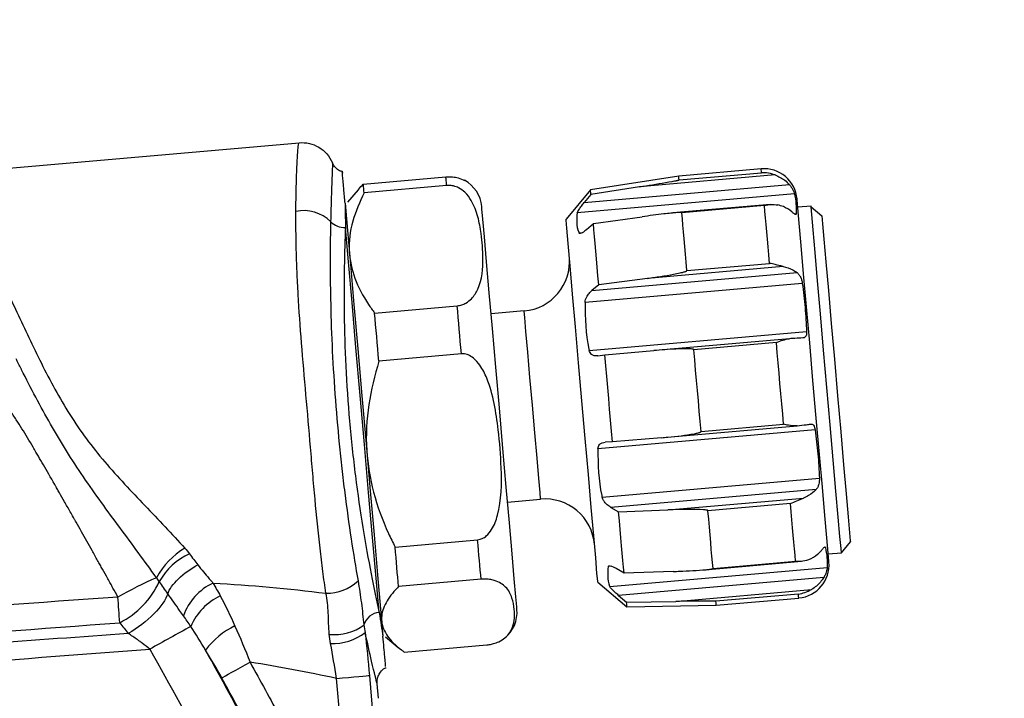
# Paper-space layout '参考図' of a CAD drawing. Units: millimetres. Extents: x 24 to 571, y 21 to 395.
# Drawn here: x 305 to 335, y 347 to 368 of the extents above; entities that cross this region are included whole.
import ezdxf

# ---------------------------------------------------------------- set-up
doc = ezdxf.new("R2010")
doc.units = ezdxf.units.MM
doc.styles.add('SLDTEXTSTYLE0', font='TXT', dxfattribs={"width": 0.7, "bigfont": 'bigfont'})
doc.dimstyles.new('SLDDIMSTYLE4', dxfattribs={"dimtxt": 2.728516, "dimasz": 2.2, "dimexe": 0, "dimexo": 0.0625, "dimgap": 0.682129, "dimtad": 3, "dimdec": 0, "dimrnd": 1e-09, "dimzin": 12, "dimdsep": 46, "dimtxsty": 'SLDTEXTSTYLE0', "dimsah": 1, "dimcen": 0.09, "dimadec": 0, "dimazin": 3, "dimtfac": 1, "dimtdec": 0, "dimtofl": 0, "dimtmove": 0, "dimatfit": 3, "dimfxl": 1, "dimfrac": 2, "dimtolj": 1, "dimtzin": 12, "dimarcsym": 0})

# ---------------------------------------------------------------- blocks, each defined once
blk = doc.blocks.new('_D_3')
at = {"color": 7, "linetype": 'Continuous', "lineweight": 0, "transparency": 16777216}
for p, q in [((259.698, 375.33), (375.202, 375.33)), ((374.202, 375.33), (374.202, 206.753)), ((352.307, 206.753), (375.202, 206.753))]:
    blk.add_line(p, q, dxfattribs=at)
at = {"color": 7, "linetype": 'Continuous', "lineweight": 18, "transparency": 16777216}
for centre, start, end in [((372.614, 290.638), 63.4349, 116.5651), ((372.614, 291.445), 243.4349, 296.5651)]:
    blk.add_arc(centre, 3.55, start, end, dxfattribs=at)
for points in [[(374.202, 375.33), (373.902, 373.13), (374.502, 373.13)], [(374.202, 206.753), (374.502, 208.953), (373.902, 208.953)]]:
    blk.add_solid(points, dxfattribs=at)
at = {"color": 7, "linetype": 'Continuous', "lineweight": 18, "transparency": 16777216, "insert": (371.132, 288.27), "char_height": 2.3813, "attachment_point": 1, "rotation": 90, "style": 'SLDTEXTSTYLE0'}
blk.add_mtext('169', dxfattribs=at)

psp = doc.layouts.new('参考図')

# ---------------------------------------------------------------- linework, layer by layer
at = {"color": 7, "linetype": 'Continuous', "lineweight": 25}
for p, q in [((303.447, 362.98), (313.682, 363.875)), ((327.629, 363.088), (325.139, 362.87)), ((315.623, 362.628), (318.114, 362.845)), ((325.139, 362.87), (322.477, 362.449)), ((328.049, 362.902), (323.954, 362.544)), ((325.149, 362.751), (327.639, 362.969)), ((318.137, 362.586), (315.646, 362.368)), ((322.29, 362.07), (328.479, 362.611)), ((323.954, 362.544), (322.489, 362.311)), ((315.47, 362.459), (315.15, 362.077)), ((322.477, 362.449), (321.739, 361.569)), ((328.634, 362.333), (322.077, 361.76)), ((322.489, 362.311), (322.29, 362.07)), ((327.907, 362.013), (324.965, 361.755)), ((327.726, 361.98), (325.236, 361.762)), ((329.133, 361.965), (328.734, 361.93)), ((329.135, 361.941), (329.46, 361.667)), ((322.566, 361.435), (324.033, 361.641)), ((322.361, 361.253), (322.566, 361.435)), ((328.291, 360.141), (324.196, 359.783)), ((325.388, 360.017), (327.879, 360.235)), ((322.522, 359.414), (328.712, 359.956)), ((328.87, 359.632), (322.314, 359.059)), ((322.728, 359.583), (322.522, 359.414)), ((324.196, 359.783), (322.728, 359.583)), ((315.964, 358.737), (318.454, 358.955)), ((320.476, 358.798), (319.48, 358.711)), ((322.441, 357.605), (328.998, 358.178)), ((328.481, 357.962), (324.442, 357.609)), ((328.088, 357.846), (325.597, 357.628)), ((318.581, 357.505), (316.091, 357.287)), ((322.695, 357.441), (322.913, 357.47)), ((322.913, 357.47), (324.386, 357.604)), ((325.813, 355.161), (328.303, 355.379)), ((329.257, 355.21), (322.7, 354.636)), ((324.677, 354.981), (328.711, 355.334)), ((323.142, 354.851), (322.922, 354.842)), ((324.616, 354.975), (323.142, 354.851)), ((322.828, 353.182), (329.384, 353.756)), ((329.284, 353.41), (323.095, 352.869)), ((319.976, 353.033), (320.972, 353.12)), ((324.807, 352.796), (328.902, 353.154)), ((328.513, 352.99), (326.022, 352.772)), ((323.095, 352.869), (323.327, 352.738)), ((323.327, 352.738), (324.807, 352.796)), ((316.582, 351.676), (319.072, 351.894)), ((330.048, 351.505), (330.321, 351.83)), ((329.649, 351.47), (330.048, 351.505)), ((325.924, 350.989), (328.846, 351.244)), ((326.175, 351.028), (328.665, 351.246)), ((323.064, 350.481), (329.621, 351.055)), ((323.489, 350.886), (323.256, 351.03)), ((324.97, 350.938), (323.489, 350.886)), ((319.176, 350.704), (316.686, 350.486)), ((322.698, 350.611), (323.577, 349.873)), ((329.517, 350.755), (323.327, 350.213)), ((325.049, 350.035), (329.144, 350.393)), ((323.327, 350.213), (323.565, 350.01)), ((323.565, 350.01), (325.049, 350.035)), ((328.752, 350.256), (326.261, 350.038)), ((326.272, 349.92), (328.762, 350.137)), ((323.577, 349.873), (326.272, 349.92)), ((316.297, 348.966), (316.679, 348.646)), ((316.859, 348.506), (319.349, 348.724)), ((314.921, 346.477), (314.813, 347.711)), ((315.805, 347.797), (315.913, 346.563)), ((316.078, 347.11), (316.039, 347.551))]:
    psp.add_line(p, q, dxfattribs=at)
at = {"color": 8, "linetype": 'Continuous', "lineweight": 25}
for p, q in [((328.634, 361.727), (328.687, 361.731)), ((322.13, 361.158), (322.244, 361.168)), ((329.568, 351.657), (329.517, 351.653)), ((323.123, 351.093), (323.011, 351.084))]:
    psp.add_line(p, q, dxfattribs=at)
at = {"color": 8, "linetype": 'Continuous', "lineweight": 25, "flags": 128}
for points in [[(327.639, 362.969), (327.635, 363.021), (327.632, 363.058), (327.63, 363.081), (327.629, 363.088)], [(320.724, 355.959), (320.651, 356.796), (320.584, 357.558), (320.53, 358.179), (320.493, 358.602), (320.476, 358.79), (320.476, 358.798)], [(320.972, 353.12), (320.972, 353.128), (320.955, 353.316), (320.918, 353.739), (320.864, 354.36), (320.797, 355.122), (320.724, 355.959)], [(328.762, 350.137), (328.761, 350.145), (328.759, 350.167), (328.756, 350.204), (328.752, 350.256)]]:
    psp.add_lwpolyline(points, dxfattribs=at)
at = {"color": 7, "linetype": 'Continuous', "lineweight": 25, "flags": 128}
for points in [[(318.137, 362.586), (318.132, 362.637), (318.128, 362.682), (318.125, 362.723), (318.122, 362.758), (318.119, 362.788), (318.117, 362.812), (318.115, 362.831), (318.114, 362.845)], [(325.149, 362.751), (325.144, 362.803), (325.141, 362.84), (325.139, 362.863), (325.139, 362.87)], [(315.646, 362.368), (315.642, 362.419), (315.638, 362.464), (315.634, 362.505), (315.631, 362.54), (315.629, 362.57), (315.626, 362.594), (315.625, 362.614), (315.623, 362.628)], [(322.489, 362.311), (322.484, 362.371), (322.48, 362.414), (322.478, 362.44), (322.477, 362.449)], [(315.072, 362.048), (315.144, 361.229), (315.234, 360.197), (315.339, 358.99), (315.456, 357.653), (315.58, 356.236), (315.707, 354.793), (315.831, 353.376), (315.948, 352.039), (316.053, 350.832), (316.144, 349.8), (316.215, 348.981)], [(320.226, 350.175), (320.179, 350.717), (320.113, 351.47), (320.031, 352.403), (319.937, 353.478), (319.835, 354.652), (319.728, 355.875), (319.621, 357.098), (319.518, 358.271), (319.424, 359.346), (319.342, 360.279), (319.277, 361.031), (319.229, 361.572), (319.202, 361.879), (319.196, 361.949)], [(327.879, 360.235), (327.857, 360.488), (327.835, 360.732), (327.815, 360.967), (327.795, 361.191), (327.776, 361.405), (327.758, 361.609), (327.742, 361.8), (327.726, 361.98)], [(329.192, 356.7), (329.092, 357.839), (328.997, 358.928), (328.91, 359.92), (328.836, 360.772), (328.777, 361.445), (328.736, 361.911), (328.715, 362.149), (328.712, 362.179)], [(329.135, 361.941), (329.134, 361.951), (329.133, 361.959), (329.133, 361.963), (329.133, 361.965)], [(330.048, 351.505), (330.037, 351.628), (330.005, 351.992), (329.954, 352.58), (329.885, 353.364), (329.803, 354.306), (329.71, 355.364), (329.612, 356.485), (329.513, 357.619), (329.417, 358.711), (329.33, 359.71), (329.255, 360.568), (329.196, 361.246), (329.155, 361.711), (329.135, 361.941)], [(325.388, 360.017), (325.366, 360.27), (325.345, 360.514), (325.324, 360.749), (325.304, 360.974), (325.286, 361.188), (325.268, 361.391), (325.251, 361.582), (325.236, 361.762)], [(329.46, 361.667), (329.48, 361.432), (329.522, 360.961), (329.581, 360.277), (329.657, 359.417), (329.744, 358.422), (329.838, 357.343), (329.935, 356.235), (330.03, 355.153), (330.117, 354.153), (330.193, 353.284), (330.254, 352.591), (330.296, 352.108), (330.318, 351.861), (330.321, 351.83)], [(316.101, 349.701), (316.01, 350.738), (315.903, 351.962), (315.784, 353.324), (315.657, 354.772), (315.528, 356.248), (315.401, 357.696), (315.282, 359.058), (315.175, 360.282), (315.084, 361.32)], [(322.218, 356.09), (322.119, 357.229), (322.023, 358.318), (321.937, 359.31), (321.862, 360.162), (321.803, 360.835), (321.763, 361.301), (321.742, 361.539), (321.739, 361.569)], [(322.728, 359.583), (322.704, 359.855), (322.681, 360.117), (322.659, 360.368), (322.638, 360.607), (322.618, 360.834), (322.6, 361.048), (322.582, 361.249), (322.566, 361.435)], [(318.581, 357.505), (318.565, 357.692), (318.549, 357.878), (318.532, 358.062), (318.516, 358.245), (318.501, 358.425), (318.485, 358.604), (318.47, 358.781), (318.454, 358.955)], [(316.091, 357.287), (316.074, 357.474), (316.058, 357.66), (316.042, 357.844), (316.026, 358.027), (316.01, 358.208), (315.995, 358.386), (315.979, 358.563), (315.964, 358.737)], [(328.303, 355.379), (328.277, 355.685), (328.25, 355.993), (328.223, 356.303), (328.196, 356.613), (328.168, 356.923), (328.141, 357.232), (328.114, 357.54), (328.088, 357.846)], [(323.142, 354.851), (323.114, 355.175), (323.085, 355.502), (323.056, 355.831), (323.027, 356.161), (322.999, 356.49), (322.97, 356.819), (322.941, 357.146), (322.913, 357.47)], [(325.813, 355.161), (325.786, 355.467), (325.759, 355.775), (325.732, 356.085), (325.705, 356.395), (325.678, 356.705), (325.651, 357.014), (325.624, 357.322), (325.597, 357.628)], [(329.671, 351.221), (329.668, 351.251), (329.648, 351.489), (329.607, 351.955), (329.548, 352.628), (329.474, 353.479), (329.387, 354.471), (329.291, 355.561), (329.192, 356.7)], [(322.698, 350.611), (322.695, 350.641), (322.674, 350.879), (322.634, 351.345), (322.575, 352.018), (322.5, 352.869), (322.413, 353.861), (322.318, 354.951), (322.218, 356.09)], [(328.665, 351.246), (328.649, 351.425), (328.633, 351.617), (328.615, 351.82), (328.596, 352.034), (328.577, 352.259), (328.556, 352.493), (328.535, 352.737), (328.513, 352.99)], [(323.489, 350.886), (323.472, 351.072), (323.455, 351.273), (323.436, 351.487), (323.416, 351.714), (323.395, 351.953), (323.373, 352.204), (323.351, 352.466), (323.327, 352.738)], [(326.175, 351.028), (326.159, 351.207), (326.142, 351.399), (326.124, 351.602), (326.106, 351.816), (326.086, 352.041), (326.065, 352.275), (326.044, 352.519), (326.022, 352.772)], [(319.176, 350.704), (319.164, 350.84), (319.152, 350.98), (319.139, 351.124), (319.127, 351.272), (319.113, 351.423), (319.1, 351.577), (319.086, 351.734), (319.072, 351.894)], [(316.686, 350.486), (316.674, 350.622), (316.662, 350.763), (316.649, 350.907), (316.636, 351.054), (316.623, 351.205), (316.609, 351.359), (316.596, 351.516), (316.582, 351.676)], [(320.26, 349.795), (320.253, 349.866), (320.226, 350.175)], [(323.577, 349.873), (323.577, 349.881), (323.574, 349.907), (323.571, 349.95), (323.565, 350.01)], [(326.272, 349.92), (326.271, 349.927), (326.269, 349.949), (326.266, 349.986), (326.261, 350.038)], [(311.349, 347.727), (311.392, 347.751), (311.459, 347.788), (311.547, 347.836), (311.654, 347.896), (311.778, 347.963), (311.913, 348.038), (312.057, 348.117), (312.205, 348.199)], [(314.813, 347.711), (314.997, 347.727), (315.173, 347.742), (315.338, 347.757), (315.485, 347.769), (315.609, 347.78), (315.705, 347.789), (315.772, 347.794), (315.805, 347.797)]]:
    psp.add_lwpolyline(points, dxfattribs=at)
at = {"color": 7, "linetype": 'Continuous', "lineweight": 25}
for centre, radius, start, end in [((327.716, 362.092), 1, 5, 95), ((318.2, 361.862), 1, 5, 61.6135), ((313.821, 360.659), 1.168, 45.7327, 101.4966), ((315.047, 361.884), 0.566, 223.3347, 273.7281), ((320.345, 360.292), 1.5, 275, 5), ((321.103, 351.626), 1.5, 5, 95), ((311.454, 349.619), 2.362, 121.0145, 151.3849), ((311.212, 349.645), 2.006, 114.5397, 150.4491), ((328.675, 351.134), 1, 275, 5), ((314.456, 339.219), 12.599, 113.7601, 119.6782), ((307.078, 351.734), 2.629, 297.0262, 335.2871), ((314.507, 351.684), 1.406, 269.4572, 312.8838), ((311.823, 349.03), 1.723, 115.3228, 160.7496), ((-15.105, 327.025), 324.151, 3.9566, 4.09366), ((312.092, 348.559), 1.822, 115.5752, 156.8329), ((319.263, 349.708), 1, 308.3346, 5), ((316.138, 349.189), 0.513, 94.179, 164.691), ((352.718, 271.411), 88.614, 118.51317, 119.42596), ((312.771, 347.136), 2.386, 115.3255, 143.1817), ((314.751, 350.536), 1.505, 264.1335, 306.3766), ((314.703, 350.36), 1.599, 267.573, 307.5587)]:
    psp.add_arc(centre, radius, start, end, dxfattribs=at)
for points, knots in [([(308.218, 350.165), (308.168, 350.257), (308.117, 350.348), (308.042, 350.484), (308.018, 350.529), (307.968, 350.619), (307.939, 350.671), (307.857, 350.818), (307.804, 350.913), (307.728, 351.05), (307.705, 351.092), (307.656, 351.179), (307.605, 351.271), (307.551, 351.368), (307.494, 351.469), (307.463, 351.524), (307.385, 351.664), (307.332, 351.758), (307.173, 352.042), (307.064, 352.235), (306.944, 352.447), (306.93, 352.47), (306.911, 352.505), (306.905, 352.516), (306.89, 352.542), (306.881, 352.557), (306.841, 352.628), (306.747, 352.795), (306.66, 352.947), (306.551, 353.138), (306.5, 353.227), (306.428, 353.353), (306.394, 353.414), (306.361, 353.471), (306.344, 353.5), (306.34, 353.507), (306.325, 353.533), (306.317, 353.547), (306.186, 353.776), (306.072, 353.974), (305.916, 354.244), (305.866, 354.33), (305.806, 354.433), (305.794, 354.454), (305.771, 354.494), (305.757, 354.518), (305.715, 354.591), (305.687, 354.639), (305.547, 354.879), (305.435, 355.065), (305.266, 355.335), (305.212, 355.42), (305.088, 355.612), (305.026, 355.706), (304.843, 355.983), (304.721, 356.158), (304.586, 356.347), (304.572, 356.368), (304.541, 356.41), (304.525, 356.433), (304.493, 356.477), (304.477, 356.499), (304.454, 356.532), (304.445, 356.544), (304.431, 356.562), (304.426, 356.569), (304.369, 356.643), (304.305, 356.729), (304.218, 356.851), (304.211, 356.86), (304.195, 356.881), (304.188, 356.891), (304.164, 356.922), (304.148, 356.943), (304.101, 357.007), (304.068, 357.051), (303.972, 357.183), (303.907, 357.271), (303.713, 357.531), (303.583, 357.702), (303.319, 358.05), (303.183, 358.228), (302.912, 358.582), (302.777, 358.756), (302.51, 359.1), (302.377, 359.271), (302.18, 359.523), (302.115, 359.607), (301.985, 359.773), (301.92, 359.857), (301.841, 359.957), (301.825, 359.977), (301.79, 360.024), (301.739, 360.093), (301.687, 360.161), (301.586, 360.297), (301.519, 360.385), (301.323, 360.648), (301.069, 360.988), (300.835, 361.303), (300.668, 361.53), (300.613, 361.604), (300.553, 361.686), (300.547, 361.695), (300.533, 361.714), (300.525, 361.726), (300.503, 361.759), (300.458, 361.826), (300.414, 361.892), (300.153, 362.284), (299.946, 362.612), (299.676, 363.065), (299.592, 363.208), (299.494, 363.385), (299.473, 363.427), (299.432, 363.506), (299.372, 363.626), (299.316, 363.745), (299.243, 363.902), (299.209, 363.981), (299.143, 364.135), (299.111, 364.211), (299.022, 364.438), (298.967, 364.592), (298.892, 364.827), (298.869, 364.908), (298.826, 365.049), (298.807, 365.11), (298.756, 365.28), (298.728, 365.371), (298.7, 365.462), (298.695, 365.479), (298.688, 365.501), (298.686, 365.507), (298.682, 365.519), (298.68, 365.525), (298.67, 365.552), (298.657, 365.586), (298.65, 365.606), (298.646, 365.616), (298.645, 365.619), (298.644, 365.621), (298.644, 365.622), (298.643, 365.622), (298.643, 365.622)], [0, 0, 0, 0, 0.015625, 0.015625, 0.023437, 0.023437, 0.03125, 0.03125, 0.046875, 0.046875, 0.054687, 0.054687, 0.0625, 0.070312, 0.070312, 0.078125, 0.078125, 0.09375, 0.09375, 0.125, 0.125, 0.128906, 0.128906, 0.130859, 0.130859, 0.132812, 0.132812, 0.140625, 0.15625, 0.15625, 0.171875, 0.171875, 0.179687, 0.183594, 0.183594, 0.185547, 0.185547, 0.1875, 0.1875, 0.21875, 0.21875, 0.234375, 0.234375, 0.238281, 0.238281, 0.242187, 0.242187, 0.25, 0.25, 0.28125, 0.28125, 0.296875, 0.296875, 0.3125, 0.3125, 0.34375, 0.34375, 0.347656, 0.347656, 0.351562, 0.351562, 0.355469, 0.355469, 0.357422, 0.357422, 0.359375, 0.359375, 0.375, 0.375, 0.376953, 0.376953, 0.378906, 0.378906, 0.382812, 0.382812, 0.390625, 0.390625, 0.40625, 0.40625, 0.4375, 0.4375, 0.46875, 0.46875, 0.5, 0.5, 0.53125, 0.53125, 0.546875, 0.546875, 0.5625, 0.5625, 0.566406, 0.566406, 0.570312, 0.578125, 0.578125, 0.59375, 0.59375, 0.625, 0.65625, 0.65625, 0.671875, 0.671875, 0.673828, 0.673828, 0.675781, 0.675781, 0.679687, 0.6875, 0.6875, 0.75, 0.75, 0.78125, 0.78125, 0.789062, 0.789062, 0.796875, 0.8125, 0.8125, 0.828125, 0.828125, 0.84375, 0.84375, 0.875, 0.875, 0.890625, 0.890625, 0.90625, 0.90625, 0.9375, 0.9375, 0.945312, 0.945312, 0.949219, 0.949219, 0.953125, 0.953125, 0.96875, 0.984375, 0.984375, 0.992187, 0.996094, 0.996094, 1, 1, 1, 1]), ([(313.588, 361.804), (313.589, 361.961), (313.591, 362.111), (313.595, 362.392), (313.598, 362.523), (313.609, 362.893), (313.617, 363.106), (313.63, 363.371), (313.635, 363.451), (313.644, 363.589), (313.648, 363.648), (313.662, 363.797), (313.671, 363.857), (313.682, 363.875)], [0, 0, 0, 0, 0.125, 0.125, 0.25, 0.25, 0.5, 0.5, 0.625, 0.625, 0.75, 0.75, 1, 1, 1, 1]), ([(313.682, 363.875), (313.892, 363.894), (314.103, 363.845), (314.462, 363.63), (314.606, 363.466), (314.689, 363.273)], [0, 0, 0, 0, 0.5, 0.5, 1, 1, 1, 1]), ([(314.689, 363.273), (314.691, 363.267), (314.691, 363.223), (314.687, 363.065), (314.683, 362.95), (314.674, 362.725), (314.671, 362.642), (314.664, 362.456), (314.661, 362.354), (314.65, 362.025), (314.642, 361.775), (314.636, 361.496)], [0, 0, 0, 0, 0.25, 0.25, 0.5, 0.5, 0.625, 0.625, 0.75, 0.75, 1, 1, 1, 1]), ([(315.007, 362.998), (314.973, 363.007), (314.892, 363.029), (314.796, 363.108), (314.725, 363.194), (314.7, 363.252), (314.691, 363.273)], [0, 0, 0, 0, 0.241186, 0.566887, 0.840243, 1, 1, 1, 1]), ([(315.072, 362.048), (315.059, 362.194), (315.014, 362.705), (314.979, 363.105), (314.991, 362.969), (314.993, 362.956)], [0, 0, 0, 0, 0.265513, 0.930386, 1, 1, 1, 1]), ([(318.114, 362.845), (318.139, 362.847), (318.21, 362.852), (318.343, 362.846), (318.524, 362.813), (318.618, 362.767), (318.675, 362.74)], [0, 0, 0, 0, 0.102151, 0.286521, 0.564483, 1, 1, 1, 1]), ([(328.049, 362.902), (328.041, 362.905), (327.954, 362.934), (327.818, 362.965), (327.69, 362.971), (327.641, 362.969), (327.639, 362.969)], [0, 0, 0, 0, 0.060265, 0.644736, 0.985152, 1, 1, 1, 1]), ([(328.049, 362.902), (328.153, 362.856), (328.315, 362.784), (328.436, 362.657), (328.479, 362.611)], [0, 0, 0, 0, 0.641053, 1, 1, 1, 1]), ([(315.472, 362.457), (315.476, 362.462), (315.512, 362.52), (315.571, 362.577), (315.623, 362.628)], [0, 0, 0, 0, 0.100899, 1, 1, 1, 1]), ([(318.454, 358.955), (318.503, 358.963), (318.599, 358.978), (318.754, 359.051), (318.941, 359.205), (319.208, 359.658), (319.249, 360.33), (319.199, 361.057), (319.091, 361.643), (318.939, 362.067), (318.725, 362.358), (318.531, 362.505), (318.358, 362.573), (318.228, 362.592), (318.158, 362.588), (318.137, 362.586)], [0, 0, 0, 0, 0.022849, 0.045605, 0.085123, 0.15837, 0.386085, 0.569171, 0.695561, 0.822399, 0.892092, 0.937706, 0.967119, 0.990164, 1, 1, 1, 1]), ([(323.954, 362.544), (324.02, 362.555), (324.349, 362.607), (324.703, 362.665), (325.003, 362.72), (325.053, 362.729), (325.087, 362.736), (325.109, 362.74), (325.124, 362.744), (325.134, 362.746), (325.142, 362.748), (325.146, 362.75), (325.149, 362.751), (325.149, 362.751), (325.149, 362.751)], [0, 0, 0, 0, 0.163482, 0.817734, 0.876717, 0.916431, 0.943239, 0.961408, 0.973785, 0.982295, 0.990507, 0.994108, 0.997752, 1, 1, 1, 1]), ([(328.479, 362.611), (328.499, 362.587), (328.541, 362.535), (328.59, 362.451), (328.622, 362.377), (328.63, 362.347), (328.634, 362.333)], [0, 0, 0, 0, 0.239319, 0.505617, 0.772765, 1, 1, 1, 1]), ([(303.617, 362.409), (303.709, 362.174), (303.824, 361.865), (304.047, 361.302), (304.129, 361.098), (304.304, 360.671), (304.4, 360.448), (304.604, 359.985), (304.713, 359.744), (304.937, 359.256), (305.052, 359.008), (305.288, 358.507), (305.409, 358.254), (305.654, 357.741), (305.778, 357.481), (306.037, 356.96), (306.174, 356.698), (306.46, 356.18), (306.609, 355.925), (306.924, 355.425), (307.088, 355.18), (307.441, 354.704), (307.627, 354.473), (308.207, 353.792), (308.621, 353.353), (309.441, 352.494), (309.849, 352.072), (310.237, 351.643)], [0, 0, 0, 0, 0.125, 0.125, 0.1875, 0.1875, 0.25, 0.25, 0.3125, 0.3125, 0.375, 0.375, 0.4375, 0.4375, 0.5, 0.5, 0.5625, 0.5625, 0.625, 0.625, 0.6875, 0.6875, 0.75, 0.75, 0.875, 0.875, 1, 1, 1, 1]), ([(315.646, 362.368), (315.516, 362.083), (315.253, 361.502), (315.153, 360.625), (315.33, 359.776), (315.653, 359.161), (315.9, 358.824), (315.964, 358.737)], [0, 0, 0, 0, 0.232449, 0.471884, 0.69246, 0.920976, 1, 1, 1, 1]), ([(328.634, 362.333), (328.652, 362.234), (328.688, 362.035), (328.687, 361.833), (328.687, 361.731)], [0, 0, 0, 0, 0.499402, 1, 1, 1, 1]), ([(322.077, 361.76), (322.082, 361.773), (322.093, 361.801), (322.138, 361.873), (322.204, 361.964), (322.261, 362.035), (322.29, 362.07)], [0, 0, 0, 0, 0.195639, 0.389775, 0.695825, 1, 1, 1, 1]), ([(327.726, 361.98), (327.728, 361.98), (327.793, 361.998), (327.927, 362.025), (328.059, 362.008), (328.128, 362)], [0, 0, 0, 0, 0.014864, 0.486624, 1, 1, 1, 1]), ([(328.551, 361.794), (328.471, 361.851), (328.348, 361.939), (328.186, 361.984), (328.128, 362)], [0, 0, 0, 0, 0.641434, 1, 1, 1, 1]), ([(314.493, 350.279), (314.462, 350.493), (314.432, 350.714), (314.373, 351.169), (314.345, 351.404), (314.262, 352.121), (314.212, 352.614), (314.142, 353.376), (314.119, 353.634), (314.074, 354.157), (314.051, 354.423), (313.984, 355.214), (313.938, 355.741), (313.845, 356.79), (313.799, 357.318), (313.718, 358.331), (313.684, 358.821), (313.644, 359.532), (313.633, 359.765), (313.614, 360.215), (313.607, 360.432), (313.59, 361.06), (313.586, 361.448), (313.588, 361.804)], [0, 0, 0, 0, 0.0625, 0.0625, 0.125, 0.125, 0.25, 0.25, 0.3125, 0.3125, 0.375, 0.375, 0.5, 0.5, 0.625, 0.625, 0.75, 0.75, 0.8125, 0.8125, 0.875, 0.875, 1, 1, 1, 1]), ([(322.077, 361.76), (322.059, 361.561), (322.041, 361.357), (322.127, 361.163), (322.13, 361.158)], [0, 0, 0, 0, 0.969301, 1, 1, 1, 1]), ([(325.236, 361.762), (325.235, 361.762), (325.235, 361.763), (325.233, 361.765), (325.224, 361.768), (325.182, 361.771), (325.004, 361.761), (324.611, 361.72), (324.254, 361.671), (324.033, 361.641)], [0, 0, 0, 0, 0.002121, 0.004915, 0.010069, 0.027897, 0.113459, 0.453497, 1, 1, 1, 1]), ([(328.687, 361.731), (328.685, 361.722), (328.681, 361.702), (328.655, 361.71), (328.614, 361.74), (328.573, 361.776), (328.551, 361.794)], [0, 0, 0, 0, 0.240978, 0.482347, 0.728075, 1, 1, 1, 1]), ([(314.636, 361.496), (314.629, 361.17), (314.624, 360.811), (314.622, 360.226), (314.623, 360.024), (314.626, 359.603), (314.629, 359.383), (314.643, 358.715), (314.657, 358.252), (314.701, 357.291), (314.731, 356.79), (314.803, 355.793), (314.846, 355.294), (314.92, 354.544), (314.947, 354.293), (315.002, 353.798), (315.031, 353.555), (315.122, 352.837), (315.186, 352.374), (315.322, 351.479), (315.393, 351.051), (315.463, 350.654)], [0, 0, 0, 0, 0.125, 0.125, 0.1875, 0.1875, 0.25, 0.25, 0.375, 0.375, 0.5, 0.5, 0.625, 0.625, 0.6875, 0.6875, 0.75, 0.75, 0.875, 0.875, 1, 1, 1, 1]), ([(315.084, 361.32), (315.069, 360.964), (315.055, 360.56), (315.039, 359.685), (315.037, 359.212), (315.051, 358.197), (315.067, 357.672), (315.121, 356.59), (315.159, 356.026), (315.256, 354.919), (315.315, 354.37), (315.452, 353.28), (315.528, 352.761), (315.688, 351.77), (315.774, 351.295), (315.941, 350.437), (316.024, 350.048), (316.101, 349.701)], [0, 0, 0, 0, 0.125, 0.125, 0.25, 0.25, 0.375, 0.375, 0.5, 0.5, 0.625, 0.625, 0.75, 0.75, 0.875, 0.875, 1, 1, 1, 1]), ([(322.361, 361.253), (322.328, 361.225), (322.268, 361.175), (322.196, 361.14), (322.149, 361.134), (322.136, 361.15), (322.13, 361.158)], [0, 0, 0, 0, 0.341614, 0.623568, 0.83406, 1, 1, 1, 1]), ([(328.291, 360.141), (328.287, 360.142), (328.208, 360.159), (328.071, 360.196), (327.937, 360.225), (327.881, 360.235), (327.879, 360.235)], [0, 0, 0, 0, 0.030924, 0.591253, 0.985139, 1, 1, 1, 1]), ([(328.291, 360.141), (328.393, 360.113), (328.552, 360.068), (328.67, 359.986), (328.712, 359.956)], [0, 0, 0, 0, 0.640731, 1, 1, 1, 1]), ([(324.196, 359.783), (324.262, 359.792), (324.592, 359.838), (324.946, 359.892), (325.245, 359.962), (325.294, 359.975), (325.327, 359.985), (325.349, 359.992), (325.364, 359.998), (325.374, 360.003), (325.381, 360.008), (325.386, 360.012), (325.388, 360.015), (325.388, 360.017), (325.388, 360.017)], [0, 0, 0, 0, 0.163478, 0.817731, 0.876713, 0.916434, 0.943239, 0.96141, 0.973785, 0.982295, 0.990506, 0.994112, 0.997753, 1, 1, 1, 1]), ([(328.712, 359.956), (328.735, 359.934), (328.783, 359.889), (328.832, 359.789), (328.859, 359.699), (328.868, 359.65), (328.87, 359.632)], [0, 0, 0, 0, 0.297329, 0.597271, 0.858748, 1, 1, 1, 1]), ([(328.87, 359.632), (328.901, 359.391), (328.962, 358.908), (328.986, 358.422), (328.998, 358.178)], [0, 0, 0, 0, 0.499402, 1, 1, 1, 1]), ([(322.314, 359.059), (322.318, 359.086), (322.326, 359.141), (322.369, 359.237), (322.434, 359.334), (322.493, 359.388), (322.522, 359.414)], [0, 0, 0, 0, 0.195638, 0.389773, 0.695827, 1, 1, 1, 1]), ([(322.314, 359.059), (322.32, 358.584), (322.326, 358.094), (322.437, 357.619), (322.441, 357.605)], [0, 0, 0, 0, 0.969302, 1, 1, 1, 1]), ([(328.998, 358.178), (328.998, 358.157), (328.998, 358.107), (328.984, 358.045), (328.952, 358), (328.916, 357.985), (328.89, 357.983), (328.884, 357.983)], [0, 0, 0, 0, 0.180787, 0.42092, 0.664051, 0.922213, 1, 1, 1, 1]), ([(328.088, 357.846), (328.09, 357.847), (328.153, 357.873), (328.285, 357.928), (328.414, 357.95), (328.481, 357.962)], [0, 0, 0, 0, 0.014857, 0.486637, 1, 1, 1, 1]), ([(328.884, 357.983), (328.81, 357.98), (328.694, 357.976), (328.538, 357.966), (328.481, 357.962)], [0, 0, 0, 0, 0.641595, 1, 1, 1, 1]), ([(319.072, 351.894), (319.12, 351.904), (319.217, 351.923), (319.368, 352.028), (319.549, 352.256), (319.795, 352.941), (319.805, 353.975), (319.72, 355.098), (319.584, 356.006), (319.412, 356.666), (319.183, 357.126), (318.981, 357.361), (318.804, 357.474), (318.672, 357.509), (318.602, 357.506), (318.581, 357.505)], [0, 0, 0, 0, 0.022849, 0.045604, 0.085122, 0.15837, 0.386084, 0.569171, 0.69556, 0.822398, 0.892092, 0.937707, 0.967119, 0.990164, 1, 1, 1, 1]), ([(322.695, 357.441), (322.66, 357.44), (322.595, 357.438), (322.516, 357.479), (322.464, 357.536), (322.448, 357.584), (322.441, 357.605)], [0, 0, 0, 0, 0.341605, 0.623567, 0.83406, 1, 1, 1, 1]), ([(325.597, 357.628), (325.597, 357.629), (325.597, 357.631), (325.594, 357.634), (325.585, 357.64), (325.543, 357.652), (325.363, 357.663), (324.967, 357.651), (324.608, 357.622), (324.386, 357.604)], [0, 0, 0, 0, 0.002122, 0.004918, 0.010068, 0.027895, 0.113459, 0.453495, 1, 1, 1, 1]), ([(305.296, 357.054), (305.296, 357.054), (305.296, 357.054), (305.296, 357.054), (305.244, 357.154), (305.194, 357.254), (305.146, 357.355), (305.146, 357.355), (305.146, 357.355), (305.146, 357.355)], [-0.0000000599, -0.0000000599, -0.0000000599, -0.0000000599, 0, 0, 0, 0.0003429757, 0.0003429757, 0.0003429757, 0.0003430357, 0.0003430357, 0.0003430357, 0.0003430357]), ([(316.091, 357.287), (315.974, 356.853), (315.737, 355.971), (315.678, 354.624), (315.896, 353.307), (316.249, 352.345), (316.514, 351.813), (316.582, 351.676)], [0, 0, 0, 0, 0.232449, 0.471884, 0.69246, 0.920976, 1, 1, 1, 1]), ([(305.31, 357.024), (305.31, 357.024), (305.31, 357.024), (305.31, 357.024), (305.306, 357.034), (305.301, 357.044), (305.296, 357.054), (305.296, 357.054), (305.296, 357.054), (305.296, 357.054)], [-0.00000005987, -0.00000005987, -0.00000005987, -0.00000005987, 0, 0, 0, 0.00003434896, 0.00003434896, 0.00003434896, 0.00003440896, 0.00003440896, 0.00003440896, 0.00003440896]), ([(309.38, 350.75), (309.021, 351.255), (308.647, 351.757), (307.903, 352.766), (307.531, 353.275), (307.001, 354.051), (306.829, 354.312), (306.498, 354.841), (306.34, 355.109), (306.032, 355.65), (305.882, 355.922), (305.59, 356.471), (305.448, 356.748), (305.31, 357.024)], [0, 0, 0, 0, 0.25, 0.25, 0.5, 0.5, 0.625, 0.625, 0.75, 0.75, 0.875, 0.875, 1, 1, 1, 1]), ([(328.711, 355.334), (328.703, 355.333), (328.62, 355.325), (328.484, 355.342), (328.355, 355.368), (328.306, 355.379), (328.303, 355.379)], [0, 0, 0, 0, 0.060275, 0.644743, 0.985143, 1, 1, 1, 1]), ([(328.711, 355.334), (328.81, 355.345), (328.964, 355.362), (329.073, 355.377), (329.112, 355.383)], [0, 0, 0, 0, 0.641052, 1, 1, 1, 1]), ([(329.112, 355.383), (329.129, 355.384), (329.167, 355.386), (329.211, 355.354), (329.242, 355.293), (329.252, 355.236), (329.257, 355.21)], [0, 0, 0, 0, 0.239314, 0.505621, 0.772764, 1, 1, 1, 1]), ([(324.616, 354.975), (324.683, 354.981), (325.014, 355.011), (325.369, 355.047), (325.669, 355.106), (325.719, 355.118), (325.752, 355.127), (325.774, 355.135), (325.789, 355.141), (325.799, 355.146), (325.806, 355.15), (325.811, 355.155), (325.813, 355.158), (325.813, 355.16), (325.813, 355.161)], [0, 0, 0, 0, 0.163477, 0.81773, 0.876713, 0.91643, 0.943241, 0.96141, 0.973788, 0.982294, 0.990504, 0.994111, 0.997753, 1, 1, 1, 1]), ([(329.257, 355.21), (329.288, 354.969), (329.349, 354.486), (329.372, 354), (329.384, 353.756)], [0, 0, 0, 0, 0.499402, 1, 1, 1, 1]), ([(322.7, 354.636), (322.705, 354.662), (322.713, 354.714), (322.759, 354.78), (322.829, 354.829), (322.891, 354.837), (322.922, 354.842)], [0, 0, 0, 0, 0.195642, 0.389775, 0.695835, 1, 1, 1, 1]), ([(322.7, 354.636), (322.707, 354.162), (322.713, 353.672), (322.824, 353.197), (322.828, 353.182)], [0, 0, 0, 0, 0.969302, 1, 1, 1, 1]), ([(329.384, 353.756), (329.384, 353.726), (329.384, 353.665), (329.368, 353.569), (329.337, 353.478), (329.302, 353.434), (329.284, 353.41)], [0, 0, 0, 0, 0.240976, 0.482347, 0.728077, 1, 1, 1, 1]), ([(329.284, 353.41), (329.216, 353.346), (329.108, 353.245), (328.956, 353.178), (328.902, 353.154)], [0, 0, 0, 0, 0.641433, 1, 1, 1, 1]), ([(323.095, 352.869), (323.057, 352.893), (322.989, 352.937), (322.906, 353.026), (322.851, 353.109), (322.835, 353.16), (322.828, 353.182)], [0, 0, 0, 0, 0.341608, 0.62357, 0.834059, 1, 1, 1, 1]), ([(328.513, 352.99), (328.514, 352.991), (328.578, 353.014), (328.71, 353.07), (328.836, 353.126), (328.902, 353.154)], [0, 0, 0, 0, 0.014851, 0.486618, 1, 1, 1, 1]), ([(326.022, 352.772), (326.022, 352.773), (326.021, 352.775), (326.019, 352.777), (326.01, 352.783), (325.968, 352.794), (325.787, 352.81), (325.39, 352.815), (325.03, 352.803), (324.807, 352.796)], [0, 0, 0, 0, 0.002123, 0.004916, 0.01007, 0.027896, 0.113457, 0.453497, 1, 1, 1, 1]), ([(329.065, 351.296), (329.16, 351.345), (329.309, 351.422), (329.409, 351.532), (329.445, 351.572)], [0, 0, 0, 0, 0.640723, 1, 1, 1, 1]), ([(329.445, 351.572), (329.465, 351.596), (329.504, 351.644), (329.542, 351.681), (329.561, 351.68), (329.566, 351.663), (329.568, 351.657)], [0, 0, 0, 0, 0.297318, 0.597269, 0.858749, 1, 1, 1, 1]), ([(329.568, 351.657), (329.586, 351.558), (329.622, 351.359), (329.621, 351.156), (329.621, 351.055)], [0, 0, 0, 0, 0.499402, 1, 1, 1, 1]), ([(329.065, 351.296), (329.061, 351.294), (328.986, 351.263), (328.855, 351.238), (328.723, 351.24), (328.667, 351.245), (328.665, 351.246)], [0, 0, 0, 0, 0.030934, 0.591272, 0.98515, 1, 1, 1, 1]), ([(309.724, 350.266), (309.764, 350.395), (309.881, 350.56), (310.212, 350.878), (310.424, 351.03), (310.631, 351.136)], [0, 0, 0, 0, 0.5, 0.5, 1, 1, 1, 1]), ([(310.631, 351.136), (310.685, 351.065), (310.741, 350.995), (310.798, 350.926), (310.854, 350.856), (310.912, 350.788), (310.97, 350.72), (311.009, 350.676), (311.047, 350.631), (311.086, 350.587)], [0, 0, 0, 0, 0.0002893657, 0.0002893657, 0.0002893657, 0.0005793856, 0.0005793856, 0.0005793856, 0.0007722943, 0.0007722943, 0.0007722943, 0.0007722943]), ([(323.011, 351.084), (322.993, 350.885), (322.975, 350.68), (323.061, 350.487), (323.064, 350.481)], [0, 0, 0, 0, 0.969301, 1, 1, 1, 1]), ([(323.011, 351.084), (323.017, 351.093), (323.028, 351.111), (323.08, 351.111), (323.156, 351.088), (323.223, 351.049), (323.256, 351.03)], [0, 0, 0, 0, 0.195637, 0.389772, 0.695823, 1, 1, 1, 1]), ([(324.97, 350.938), (325.036, 350.94), (325.369, 350.953), (325.726, 350.969), (326.029, 350.998), (326.079, 351.004), (326.112, 351.009), (326.135, 351.013), (326.15, 351.016), (326.16, 351.019), (326.168, 351.022), (326.172, 351.024), (326.174, 351.026), (326.175, 351.027), (326.175, 351.028)], [0, 0, 0, 0, 0.163477, 0.81773, 0.876717, 0.916433, 0.943244, 0.961407, 0.973785, 0.982295, 0.990507, 0.994112, 0.997752, 1, 1, 1, 1]), ([(329.621, 351.055), (329.62, 351.044), (329.618, 351.019), (329.604, 350.955), (329.576, 350.871), (329.544, 350.801), (329.522, 350.763), (329.517, 350.755)], [0, 0, 0, 0, 0.180788, 0.420918, 0.664054, 0.922212, 1, 1, 1, 1]), ([(315.463, 350.654), (315.503, 350.43), (315.535, 350.207), (315.591, 349.766), (315.614, 349.546), (315.643, 349.324)], [0, 0, 0, 0, 0.5, 0.5, 1, 1, 1, 1]), ([(319.349, 348.724), (319.375, 348.727), (319.445, 348.734), (319.576, 348.763), (319.752, 348.83), (320.002, 348.997), (320.185, 349.333), (320.195, 349.734), (320.125, 350.14), (319.997, 350.406), (319.788, 350.579), (319.623, 350.658), (319.437, 350.7), (319.295, 350.711), (319.205, 350.705), (319.176, 350.704)], [0, 0, 0, 0, 0.011817, 0.033144, 0.065297, 0.119544, 0.260571, 0.499808, 0.656265, 0.814746, 0.87181, 0.929201, 0.957727, 0.986515, 1, 1, 1, 1]), ([(329.517, 350.755), (329.45, 350.662), (329.347, 350.519), (329.197, 350.426), (329.144, 350.393)], [0, 0, 0, 0, 0.641603, 1, 1, 1, 1]), ([(316.686, 350.486), (316.638, 350.434), (316.451, 350.234), (316.215, 349.877), (316.132, 349.419), (316.319, 348.976), (316.623, 348.68), (316.83, 348.528), (316.859, 348.506)], [0, 0, 0, 0, 0.073791, 0.288479, 0.509422, 0.731818, 0.961879, 1, 1, 1, 1]), ([(323.327, 350.213), (323.289, 350.246), (323.219, 350.307), (323.136, 350.388), (323.084, 350.447), (323.07, 350.471), (323.064, 350.481)], [0, 0, 0, 0, 0.341611, 0.62357, 0.834059, 1, 1, 1, 1]), ([(328.752, 350.256), (328.754, 350.256), (328.819, 350.266), (328.953, 350.298), (329.078, 350.361), (329.144, 350.393)], [0, 0, 0, 0, 0.014848, 0.48663, 1, 1, 1, 1]), ([(309.724, 350.266), (309.668, 350.091), (309.517, 349.874), (309.088, 349.442), (308.811, 349.23), (308.529, 349.065)], [0, 0, 0, 0, 0.5, 0.5, 1, 1, 1, 1]), ([(310.197, 349.598), (310.158, 349.653), (310.119, 349.707), (310.08, 349.762), (310.02, 349.846), (309.961, 349.93), (309.902, 350.014), (309.842, 350.098), (309.783, 350.182), (309.724, 350.266), (309.724, 350.266), (309.724, 350.266), (309.724, 350.266)], [0, 0, 0, 0, 0.0002119348, 0.0002119348, 0.0002119348, 0.0005381527, 0.0005381527, 0.0005381527, 0.0008686664, 0.0008686664, 0.0008686664, 0.0008687264, 0.0008687264, 0.0008687264, 0.0008687264]), ([(314.597, 349.039), (314.576, 349.263), (314.574, 349.478), (314.555, 349.892), (314.536, 350.091), (314.493, 350.279)], [0, 0, 0, 0, 0.5, 0.5, 1, 1, 1, 1]), ([(326.261, 350.038), (326.261, 350.038), (326.261, 350.039), (326.259, 350.039), (326.25, 350.04), (326.208, 350.043), (326.029, 350.045), (325.633, 350.044), (325.271, 350.038), (325.049, 350.035)], [0, 0, 0, 0, 0.002122, 0.004917, 0.010068, 0.027898, 0.113459, 0.453501, 1, 1, 1, 1]), ([(309.182, 348.592), (309.108, 348.653), (309.03, 348.714), (308.944, 348.778), (308.939, 348.782), (308.929, 348.79), (308.923, 348.794), (308.915, 348.8), (308.898, 348.813), (308.858, 348.841), (308.824, 348.866), (308.711, 348.946), (308.621, 349.007), (308.529, 349.065)], [0, 0, 0, 0, 0.25, 0.25, 0.265625, 0.265625, 0.28125, 0.28125, 0.3125, 0.375, 0.5, 0.5, 1, 1, 1, 1]), ([(316.294, 348.075), (316.291, 348.117), (316.284, 348.189), (316.235, 348.75), (316.215, 348.981)], [0, 0, 0, 0, 0.589069, 1, 1, 1, 1]), ([(314.813, 347.711), (314.381, 347.801), (313.948, 347.892), (313.079, 348.056), (312.642, 348.131), (312.205, 348.199)], [0, 0, 0, 0, 0.5, 0.5, 1, 1, 1, 1]), ([(316.04, 347.551), (316.038, 347.573), (316.034, 347.649), (316.062, 347.775), (316.143, 347.912), (316.229, 348.004), (316.297, 348.029), (316.311, 348.034)], [0, 0, 0, 0, 0.112711, 0.38683, 0.636284, 0.92321, 1, 1, 1, 1])]:
    psp.add_open_spline(points, degree=3, knots=knots, dxfattribs=at)
for points in [[(315.072, 362.048), (315.075, 361.838), (315.078, 361.595), (315.084, 361.32)], [(310.237, 351.643), (310.287, 351.587), (310.335, 351.53), (310.379, 351.47)], [(310.379, 351.47), (310.462, 351.357), (310.546, 351.246), (310.631, 351.136)], [(309.467, 350.635), (309.44, 350.674), (309.411, 350.713), (309.38, 350.75)], [(309.724, 350.266), (309.638, 350.388), (309.552, 350.511), (309.467, 350.635)], [(311.086, 350.587), (312.225, 350.523), (313.362, 350.425), (314.493, 350.279)], [(311.086, 350.587), (311.16, 350.463), (311.234, 350.335), (311.306, 350.203)], [(311.306, 350.203), (311.463, 349.915), (311.609, 349.61), (311.75, 349.292)], [(310.417, 349.276), (310.345, 349.386), (310.271, 349.493), (310.197, 349.598)], [(316.101, 349.701), (316.143, 349.428), (316.181, 349.188), (316.215, 348.981)], [(308.273, 349.392), (308.359, 349.284), (308.444, 349.175), (308.529, 349.065)], [(310.861, 348.566), (310.717, 348.808), (310.571, 349.046), (310.417, 349.276)], [(311.75, 349.292), (311.907, 348.939), (312.059, 348.575), (312.205, 348.199)], [(315.643, 349.324), (315.653, 349.248), (315.664, 349.17), (315.677, 349.093)], [(314.635, 348.763), (314.618, 348.855), (314.606, 348.948), (314.597, 349.039)], [(315.677, 349.093), (315.724, 348.67), (315.767, 348.238), (315.805, 347.797)], [(309.182, 348.592), (309.79, 347.508), (310.387, 346.419), (310.973, 345.323)], [(312.259, 346.001), (311.8, 346.859), (311.333, 347.714), (310.861, 348.566)], [(311.349, 347.727), (311.19, 348.015), (311.027, 348.294), (310.861, 348.566)], [(314.813, 347.711), (314.758, 348.068), (314.698, 348.419), (314.635, 348.763)], [(312.205, 348.199), (312.514, 347.639), (312.82, 347.078), (313.123, 346.515)], [(312.262, 346.052), (311.96, 346.612), (311.656, 347.17), (311.349, 347.727)]]:
    psp.add_open_spline(points, degree=3, dxfattribs=at)
at = {"color": 8, "linetype": 'Continuous', "lineweight": 25}
for points, knots in [([(308.218, 350.165), (303.439, 349.826), (297.349, 349.393), (291.266, 348.881), (289.958, 348.771)], [0, 0, 0, 0, 0.784947, 1, 1, 1, 1]), ([(289.93, 347.953), (291.269, 348.066), (297.38, 348.58), (303.496, 349.036), (308.273, 349.392)], [0, 0, 0, 0, 0.219037, 1, 1, 1, 1]), ([(308.529, 349.065), (305.687, 348.859), (300.003, 348.447), (293.798, 348.001), (290.439, 347.723), (289.92, 347.68)], [0, 0, 0, 0, 0.458166, 0.916226, 1, 1, 1, 1]), ([(316.039, 347.551), (316.037, 347.558), (316.03, 347.589), (315.922, 348), (315.746, 348.785), (315.677, 349.093)], [0, 0, 0, 0, 0.137017, 0.662009, 1, 1, 1, 1]), ([(289.895, 347.026), (291.985, 347.212), (298.409, 347.784), (304.841, 348.266), (309.181, 348.592)], [0, 0, 0, 0, 0.325235, 1, 1, 1, 1])]:
    psp.add_open_spline(points, degree=3, knots=knots, dxfattribs=at)

# ---------------------------------------------------------------- dimensions: what is measured, and where the dimension line sits
at = {"color": 7, "linetype": 'Continuous', "lineweight": 18}
dim = psp.add_linear_dim(base=(374.202, 206.753), p1=(258.698, 375.33), p2=(351.307, 206.753), angle=90, text='(<>)', dimstyle='SLDDIMSTYLE4', dxfattribs=at)
dim.commit()
dim.dimension.update_dxf_attribs({"geometry": '_D_3', "text_midpoint": (374.202, 291.041), "dimtype": 160})

doc.saveas('drawing.dxf')
